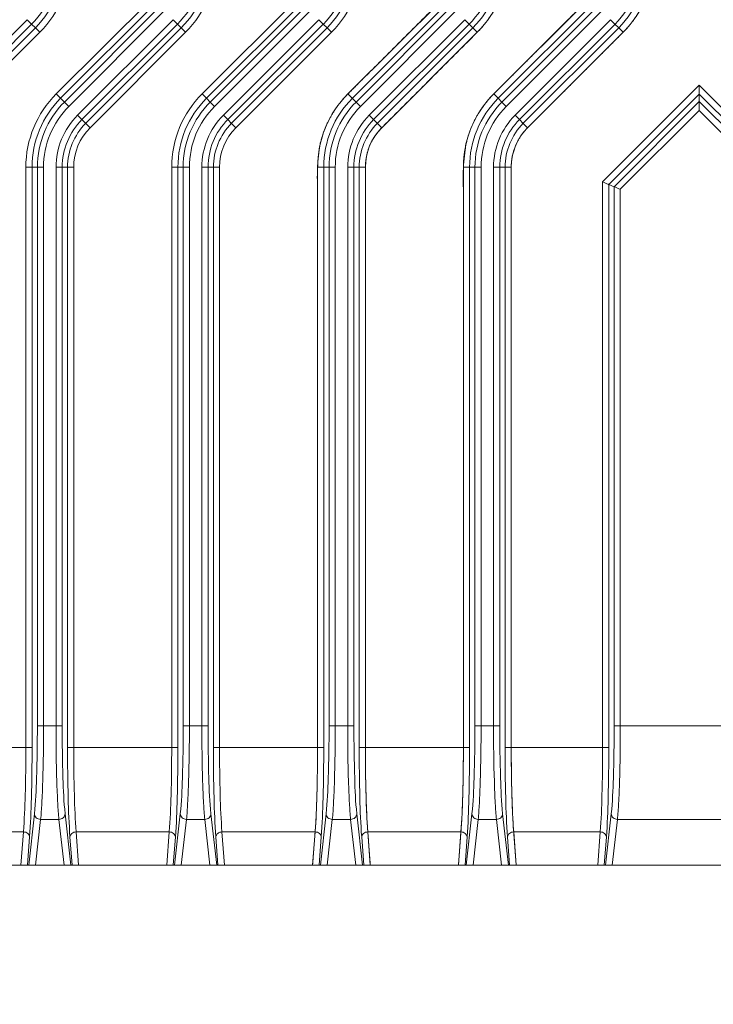
# Model space of a CAD drawing. Units: millimetres. Extents: x -5991 to 0, y 0 to 4236.
# Drawn here: x -4707 to -4674, y 2689 to 2737 of the extents above; entities that cross this region are included whole.
import ezdxf

# ---------------------------------------------------------------- set-up
doc = ezdxf.new("R2010")
doc.units = ezdxf.units.MM
doc.layers.add('Cotas', color=7, linetype='Continuous', lineweight=0, true_color=0x5e5e5e)
doc.layers.add('Make2D$Visible$Curves', color=7, linetype='Continuous', lineweight=0, true_color=0x000000)
doc.styles.add('Calibri Regular', font='calibri.ttf')
doc.dimstyles.new('Arial chica', dxfattribs={"dimscale": 5, "dimtxt": 9, "dimasz": 8, "dimexe": 0.5, "dimexo": 0.5, "dimgap": 1, "dimtad": 1, "dimtoh": 1, "dimdec": 1, "dimzin": 1, "dimdsep": 46, "dimtxsty": 'Calibri Regular', "dimcen": 0.5, "dimazin": 1, "dimtfac": 1, "dimtdec": 4, "dimtix": 1, "dimtofl": 0, "dimtmove": 1, "dimatfit": 3, "dimfxl": 1, "dimtolj": 1, "dimtzin": 1, "dimarcsym": 0})

# ---------------------------------------------------------------- blocks, each defined once
blk = doc.blocks.new('*D14')
at = {"layer": 'Cotas', "color": 0, "lineweight": -2}
for p, q in [((-4972.366, 2892.65), (-4972.366, 2932.65)), ((-4676.866, 2852.65), (-4974.866, 2852.65)), ((-4676.866, 2781.767), (-4974.866, 2781.767)), ((-4972.366, 2741.767), (-4972.366, 2701.767)), ((-4972.366, 2701.767), (-5095.986, 2701.767))]:
    blk.add_line(p, q, dxfattribs=at)
at = {"layer": 'Cotas', "color": 0}
for points in [[(-4979.033, 2892.65), (-4965.699, 2892.65), (-4972.366, 2852.65)], [(-4965.699, 2741.767), (-4979.033, 2741.767), (-4972.366, 2781.767)]]:
    blk.add_solid(points, dxfattribs=at)
at = {"layer": 'Defpoints', "color": 0}
for p in [(-4674.366, 2852.65), (-4972.366, 2781.767), (-4674.366, 2781.767)]:
    blk.add_point(p, dxfattribs=at)
at = {"layer": 'Cotas', "color": 0, "insert": (-5036.676, 2729.83), "char_height": 45, "attachment_point": 5, "style": 'Calibri Regular'}
blk.add_mtext('\\A1;70.9', dxfattribs=at)
blk = doc.blocks.new('*D15')
at = {"layer": 'Cotas', "color": 0, "lineweight": -2}
for p, q in [((-4861.366, 2873.084), (-4861.366, 2913.084)), ((-4676.866, 2833.084), (-4863.866, 2833.084)), ((-4676.866, 2801.289), (-4863.866, 2801.289)), ((-4861.366, 2761.289), (-4861.366, 2721.289)), ((-4861.366, 2721.289), (-4985.571, 2721.289))]:
    blk.add_line(p, q, dxfattribs=at)
at = {"layer": 'Cotas', "color": 0}
for points in [[(-4868.033, 2873.084), (-4854.699, 2873.084), (-4861.366, 2833.084)], [(-4854.699, 2761.289), (-4868.033, 2761.289), (-4861.366, 2801.289)]]:
    blk.add_solid(points, dxfattribs=at)
at = {"layer": 'Defpoints', "color": 0}
for p in [(-4674.366, 2833.084), (-4861.366, 2801.289), (-4674.366, 2801.289)]:
    blk.add_point(p, dxfattribs=at)
at = {"layer": 'Cotas', "color": 0, "insert": (-4925.968, 2749.352), "char_height": 45, "attachment_point": 5, "style": 'Calibri Regular'}
blk.add_mtext('\\A1;31.8', dxfattribs=at)

msp = doc.modelspace()

# ---------------------------------------------------------------- linework, layer by layer
at = {"layer": 'Make2D$Visible$Curves'}
for p, q in [((-4705.536, 2733.575), (-4700.906, 2738.205)), ((-4698.466, 2733.575), (-4693.836, 2738.205)), ((-4698.466, 2733.575), (-4693.836, 2738.205)), ((-4691.396, 2733.575), (-4686.766, 2738.205)), ((-4684.326, 2733.575), (-4679.696, 2738.205)), ((-4705.324, 2733.363), (-4700.694, 2737.993)), ((-4700.511, 2737.81), (-4705.141, 2733.18)), ((-4698.254, 2733.363), (-4693.624, 2737.993)), ((-4693.441, 2737.81), (-4698.071, 2733.18)), ((-4691.184, 2733.363), (-4686.554, 2737.993)), ((-4686.371, 2737.81), (-4691.001, 2733.18)), ((-4684.114, 2733.363), (-4679.484, 2737.993)), ((-4679.301, 2737.81), (-4683.931, 2733.18)), ((-4711.572, 2732.541), (-4706.942, 2737.171)), ((-4706.942, 2737.171), (-4706.336, 2736.565)), ((-4700.3, 2737.598), (-4704.93, 2732.968)), ((-4704.502, 2732.541), (-4699.872, 2737.171)), ((-4699.872, 2737.171), (-4699.266, 2736.565)), ((-4693.23, 2737.598), (-4697.86, 2732.968)), ((-4697.432, 2732.541), (-4692.802, 2737.171)), ((-4692.802, 2737.171), (-4692.196, 2736.565)), ((-4686.16, 2737.598), (-4690.79, 2732.968)), ((-4690.362, 2732.541), (-4685.732, 2737.171)), ((-4685.732, 2737.171), (-4685.126, 2736.565)), ((-4679.09, 2737.598), (-4683.72, 2732.968)), ((-4683.292, 2732.541), (-4678.662, 2737.171)), ((-4678.662, 2737.171), (-4678.056, 2736.565)), ((-4711.361, 2732.329), (-4706.731, 2736.959)), ((-4706.548, 2736.777), (-4711.178, 2732.147)), ((-4704.291, 2732.329), (-4699.661, 2736.959)), ((-4699.478, 2736.777), (-4704.108, 2732.147)), ((-4697.221, 2732.329), (-4692.591, 2736.959)), ((-4692.408, 2736.777), (-4697.038, 2732.147)), ((-4690.151, 2732.329), (-4685.521, 2736.959)), ((-4685.338, 2736.777), (-4689.968, 2732.147)), ((-4683.081, 2732.329), (-4678.451, 2736.959)), ((-4678.268, 2736.777), (-4682.898, 2732.147)), ((-4706.336, 2736.565), (-4710.966, 2731.935)), ((-4692.196, 2736.565), (-4696.826, 2731.935)), ((-4685.126, 2736.565), (-4689.756, 2731.935)), ((-4678.056, 2736.565), (-4682.686, 2731.935)), ((-4704.93, 2732.968), (-4705.536, 2733.575)), ((-4697.86, 2732.968), (-4698.466, 2733.575)), ((-4690.79, 2732.968), (-4691.396, 2733.575)), ((-4683.72, 2732.968), (-4684.326, 2733.575)), ((-4678.751, 2729.18), (-4674.366, 2733.565)), ((-4674.366, 2733.565), (-4669.981, 2729.18)), ((-4674.366, 2733.565), (-4674.366, 2733.2)), ((-4674.366, 2733.2), (-4678.493, 2729.073)), ((-4670.239, 2729.073), (-4674.366, 2733.2)), ((-4703.896, 2731.935), (-4704.502, 2732.541)), ((-4696.826, 2731.935), (-4697.432, 2732.541)), ((-4689.756, 2731.935), (-4690.362, 2732.541)), ((-4682.686, 2731.935), (-4683.292, 2732.541)), ((-4707.011, 2730.015), (-4706.153, 2730.015)), ((-4706.711, 2701.891), (-4706.711, 2730.015)), ((-4706.453, 2730.015), (-4706.453, 2702.933)), ((-4706.153, 2702.933), (-4706.153, 2730.015)), ((-4705.549, 2730.015), (-4704.691, 2730.015)), ((-4705.549, 2730.015), (-4705.549, 2702.933)), ((-4705.249, 2702.933), (-4705.249, 2730.015)), ((-4704.991, 2730.015), (-4704.991, 2701.891)), ((-4704.691, 2730.015), (-4704.691, 2701.891)), ((-4699.941, 2730.015), (-4699.083, 2730.015)), ((-4699.941, 2730.015), (-4699.941, 2701.891)), ((-4699.641, 2701.891), (-4699.641, 2730.015)), ((-4699.383, 2730.015), (-4699.383, 2702.933)), ((-4699.083, 2702.933), (-4699.083, 2730.015)), ((-4698.479, 2730.015), (-4697.621, 2730.015)), ((-4698.479, 2730.015), (-4698.479, 2702.933)), ((-4698.179, 2702.933), (-4698.179, 2730.015)), ((-4697.921, 2730.015), (-4697.921, 2701.891)), ((-4697.621, 2701.891), (-4697.621, 2730.015)), ((-4697.621, 2730.015), (-4697.621, 2701.891)), ((-4692.871, 2730.015), (-4692.013, 2730.015)), ((-4692.871, 2730.015), (-4692.871, 2701.891)), ((-4692.571, 2701.891), (-4692.571, 2730.015)), ((-4692.313, 2730.015), (-4692.313, 2702.933)), ((-4692.013, 2702.933), (-4692.013, 2730.015)), ((-4691.409, 2730.015), (-4690.551, 2730.015)), ((-4691.409, 2730.015), (-4691.409, 2702.933)), ((-4691.109, 2702.933), (-4691.109, 2730.015)), ((-4690.851, 2730.015), (-4690.851, 2701.891)), ((-4690.551, 2701.891), (-4690.551, 2730.015)), ((-4685.801, 2730.015), (-4684.943, 2730.015)), ((-4685.801, 2730.015), (-4685.801, 2701.891)), ((-4685.501, 2701.891), (-4685.501, 2730.015)), ((-4685.243, 2730.015), (-4685.243, 2702.933)), ((-4684.943, 2702.933), (-4684.943, 2730.015)), ((-4684.339, 2730.015), (-4683.481, 2730.015)), ((-4684.339, 2730.015), (-4684.339, 2702.933)), ((-4684.039, 2702.933), (-4684.039, 2730.015)), ((-4683.781, 2730.015), (-4683.781, 2701.891)), ((-4683.481, 2701.891), (-4683.481, 2730.015)), ((-4678.751, 2729.18), (-4678.493, 2729.073)), ((-4678.751, 2701.891), (-4678.751, 2729.18)), ((-4678.493, 2729.073), (-4678.493, 2702.933)), ((-4705.249, 2702.933), (-4706.453, 2702.933)), ((-4698.179, 2702.933), (-4699.383, 2702.933)), ((-4691.109, 2702.933), (-4692.313, 2702.933)), ((-4684.039, 2702.933), (-4685.243, 2702.933)), ((-4670.239, 2702.933), (-4678.493, 2702.933)), ((-4706.711, 2701.891), (-4712.061, 2701.891)), ((-4699.641, 2701.891), (-4704.991, 2701.891)), ((-4692.571, 2701.891), (-4697.921, 2701.891)), ((-4685.501, 2701.891), (-4690.851, 2701.891)), ((-4678.751, 2701.891), (-4683.781, 2701.891)), ((-4706.874, 2696.186), (-4706.595, 2698.673)), ((-4705.107, 2698.673), (-4704.828, 2696.186)), ((-4699.804, 2696.186), (-4699.525, 2698.673)), ((-4698.037, 2698.673), (-4697.758, 2696.186)), ((-4692.734, 2696.186), (-4692.455, 2698.673)), ((-4690.967, 2698.673), (-4690.688, 2696.186)), ((-4685.664, 2696.186), (-4685.385, 2698.673)), ((-4683.897, 2698.673), (-4683.618, 2696.186)), ((-4678.914, 2696.186), (-4678.635, 2698.673)), ((-4706.295, 2698.402), (-4706.544, 2696.186)), ((-4706.295, 2698.402), (-4705.407, 2698.402)), ((-4705.158, 2696.186), (-4705.407, 2698.402)), ((-4699.225, 2698.402), (-4699.474, 2696.186)), ((-4699.225, 2698.402), (-4698.337, 2698.402)), ((-4698.088, 2696.186), (-4698.337, 2698.402)), ((-4692.155, 2698.402), (-4692.404, 2696.186)), ((-4692.155, 2698.402), (-4691.267, 2698.402)), ((-4691.018, 2696.186), (-4691.267, 2698.402)), ((-4685.085, 2698.402), (-4685.334, 2696.186)), ((-4685.085, 2698.402), (-4684.197, 2698.402)), ((-4683.948, 2696.186), (-4684.197, 2698.402)), ((-4678.335, 2698.402), (-4670.397, 2698.402)), ((-4711.643, 2697.795), (-4707.129, 2697.795)), ((-4706.83, 2697.55), (-4706.932, 2696.186)), ((-4704.77, 2696.186), (-4704.872, 2697.55)), ((-4704.573, 2697.795), (-4700.059, 2697.795)), ((-4700.18, 2696.186), (-4700.059, 2697.795)), ((-4699.76, 2697.55), (-4699.862, 2696.186)), ((-4697.7, 2696.186), (-4697.802, 2697.55)), ((-4697.503, 2697.795), (-4692.989, 2697.795)), ((-4697.503, 2697.795), (-4697.382, 2696.186)), ((-4693.11, 2696.186), (-4692.989, 2697.795)), ((-4692.69, 2697.55), (-4692.792, 2696.186)), ((-4690.63, 2696.186), (-4690.732, 2697.55)), ((-4690.433, 2697.795), (-4685.919, 2697.795)), ((-4690.433, 2697.795), (-4690.312, 2696.186)), ((-4686.04, 2696.186), (-4685.919, 2697.795)), ((-4685.62, 2697.55), (-4685.722, 2696.186)), ((-4683.56, 2696.186), (-4683.662, 2697.55)), ((-4683.363, 2697.795), (-4679.169, 2697.795)), ((-4683.363, 2697.795), (-4683.242, 2696.186)), ((-4678.87, 2697.55), (-4678.972, 2696.186)), ((-4690.312, 2696.186), (-4693.11, 2696.186)), ((-4683.242, 2696.186), (-4686.04, 2696.186))]:
    msp.add_line(p, q, dxfattribs=at)
for points in [[(-4699.266, 2736.565), (-4703.896, 2731.935)], [(-4692.196, 2736.565), (-4696.826, 2731.935)], [(-4679.051, 2701.891), (-4679.051, 2729.304), (-4674.366, 2733.989), (-4669.681, 2729.304), (-4669.681, 2701.891)], [(-4670.539, 2702.933), (-4670.539, 2728.949), (-4674.366, 2732.776), (-4678.193, 2728.949), (-4678.193, 2702.933)], [(-4707.011, 2701.891), (-4707.011, 2730.015)], [(-4699.941, 2701.891), (-4699.941, 2730.015)], [(-4678.335, 2698.402), (-4678.584, 2696.186), (-4679.29, 2696.186), (-4679.169, 2697.795)], [(-4704.573, 2697.795), (-4704.452, 2696.186), (-4707.25, 2696.186), (-4707.129, 2697.795)], [(-4697.503, 2697.795), (-4697.382, 2696.186), (-4700.18, 2696.186), (-4700.059, 2697.795)], [(-4780.666, 2688.186), (-4626.866, 2688.186), (-4626.866, 2696.186), (-4780.666, 2696.186)]]:
    msp.add_lwpolyline(points, dxfattribs=at)
for centre, radius, start, end in [((-4709.896, 2740.125), 4.477, 315, 0), ((-4709.896, 2740.125), 4.735, 315, 0), ((-4702.826, 2740.125), 4.477, 315, 0), ((-4702.826, 2740.125), 4.735, 315, 0), ((-4695.756, 2740.125), 4.477, 315, 0), ((-4695.756, 2740.125), 4.735, 315, 0), ((-4695.756, 2740.125), 5.035, 315, 0), ((-4688.686, 2740.125), 4.477, 315, 0), ((-4688.686, 2740.125), 4.735, 315, 0), ((-4688.686, 2740.125), 5.035, 315, 0), ((-4681.616, 2740.125), 4.477, 315, 0), ((-4681.616, 2740.125), 4.735, 315, 0), ((-4681.616, 2740.125), 5.035, 315, 0), ((-4701.976, 2730.015), 4.735, 135, 180), ((-4694.906, 2730.015), 5.035, 135, 180), ((-4694.906, 2730.015), 4.735, 135, 180), ((-4687.836, 2730.015), 5.035, 135, 180), ((-4687.836, 2730.015), 4.735, 135, 180), ((-4680.766, 2730.015), 5.035, 135, 180), ((-4680.766, 2730.015), 4.735, 135, 180), ((-4701.976, 2730.015), 4.477, 135, 180), ((-4701.976, 2730.015), 4.177, 135, 180), ((-4694.906, 2730.015), 4.477, 135, 180), ((-4694.906, 2730.015), 4.177, 135, 180), ((-4687.836, 2730.015), 4.477, 135, 180), ((-4687.836, 2730.015), 4.177, 135, 180), ((-4680.766, 2730.015), 4.477, 135, 180), ((-4680.766, 2730.015), 4.177, 135, 180), ((-4701.976, 2730.015), 3.573, 135, 180), ((-4694.906, 2730.015), 3.573, 135, 180), ((-4687.836, 2730.015), 3.573, 135, 180), ((-4680.766, 2730.015), 3.573, 135, 180), ((-4701.976, 2730.015), 3.273, 135, 180), ((-4701.976, 2730.015), 3.015, 135, 180), ((-4701.976, 2730.015), 2.715, 135, 180), ((-4694.906, 2730.015), 3.273, 135, 180), ((-4694.906, 2730.015), 3.015, 135, 180), ((-4694.906, 2730.015), 2.715, 135, 180), ((-4694.906, 2730.015), 2.715, 135, 180), ((-4687.836, 2730.015), 3.273, 135, 180), ((-4687.836, 2730.015), 3.015, 135, 180), ((-4687.836, 2730.015), 2.715, 135, 180), ((-4680.766, 2730.015), 3.273, 135, 180), ((-4680.766, 2730.015), 3.015, 135, 180), ((-4680.766, 2730.015), 2.715, 135, 180)]:
    msp.add_arc(centre, radius, start, end, dxfattribs=at)
at = {"layer": 'Make2D$Visible$Curves', "extrusion": (0, 0, -1)}
for centre, start, end in [((4709.896, 2740.125), 180, 225), ((4702.826, 2740.125), 180, 225), ((4695.756, 2740.125), 180, 225), ((4701.976, 2730.015), 360, 45), ((4694.906, 2730.015), 360, 45)]:
    msp.add_arc(centre, 5.035, start, end, dxfattribs=at)
at = {"layer": 'Make2D$Visible$Curves'}
for points, weights, knots in [([(-4693.11, 2696.186), (-4693.069, 2696.723), (-4693.029, 2697.259), (-4692.989, 2697.795), (-4692.941, 2698.389), (-4692.889, 2699.755), (-4692.871, 2701.121), (-4692.871, 2701.891), (-4692.871, 2711.266), (-4692.871, 2720.64), (-4692.871, 2730.015), (-4692.871, 2731.368), (-4692.353, 2732.618), (-4691.396, 2733.575), (-4689.853, 2735.118), (-4688.309, 2736.662), (-4686.766, 2738.205), (-4686.25, 2738.721), (-4685.971, 2739.395), (-4685.971, 2740.125), (-4685.971, 2783.745), (-4685.971, 2816.116), (-4685.971, 2870.986)], [1, 1, 1, 1, 1, 1, 1, 1, 1, 1, 1, 0.949253021674, 0.949253021674, 1, 1, 1, 1, 0.949253021674, 0.949253021674, 1, 1, 1, 1], [42.214798, 42.214798, 42.214798, 42.214798, 43.828242, 43.828242, 43.828242, 44.264659, 44.828242, 44.828242, 44.828242, 72.951966, 72.951966, 72.951966, 76.906201, 76.906201, 76.906201, 83.45412, 83.45412, 83.45412, 85.58672, 85.58672, 85.58672, 208.948077, 208.948077, 208.948077, 208.948077]), ([(-4683.651, 2870.986), (-4683.651, 2816.116), (-4683.651, 2783.745), (-4683.651, 2740.125), (-4683.651, 2738.772), (-4684.169, 2737.522), (-4685.126, 2736.565), (-4686.669, 2735.021), (-4688.213, 2733.478), (-4689.756, 2731.935)], [1, 1, 1, 1, 0.949253021674, 0.949253021674, 1, 1, 1, 1], [211.267455, 211.267455, 211.267455, 211.267455, 334.628812, 334.628812, 334.628812, 338.583048, 338.583048, 338.583048, 345.130966, 345.130966, 345.130966, 345.130966]), ([(-4686.04, 2696.186), (-4685.999, 2696.723), (-4685.959, 2697.259), (-4685.919, 2697.795), (-4685.871, 2698.389), (-4685.819, 2699.755), (-4685.801, 2701.121), (-4685.801, 2701.891), (-4685.801, 2711.266), (-4685.801, 2720.64), (-4685.801, 2730.015), (-4685.801, 2731.368), (-4685.283, 2732.618), (-4684.326, 2733.575), (-4682.783, 2735.118), (-4681.239, 2736.662), (-4679.696, 2738.205), (-4679.18, 2738.721), (-4678.901, 2739.395), (-4678.901, 2740.125), (-4678.901, 2783.745), (-4678.901, 2816.116), (-4678.901, 2870.986)], [1, 1, 1, 1, 1, 1, 1, 1, 1, 1, 1, 0.949253021674, 0.949253021674, 1, 1, 1, 1, 0.949253021674, 0.949253021674, 1, 1, 1, 1], [42.214798, 42.214798, 42.214798, 42.214798, 43.828242, 43.828242, 43.828242, 44.264659, 44.828242, 44.828242, 44.828242, 72.951966, 72.951966, 72.951966, 76.906201, 76.906201, 76.906201, 83.45412, 83.45412, 83.45412, 85.58672, 85.58672, 85.58672, 208.948077, 208.948077, 208.948077, 208.948077]), ([(-4676.581, 2870.986), (-4676.581, 2816.116), (-4676.581, 2783.745), (-4676.581, 2740.125), (-4676.581, 2738.772), (-4677.099, 2737.522), (-4678.056, 2736.565), (-4679.599, 2735.021), (-4681.143, 2733.478), (-4682.686, 2731.935)], [1, 1, 1, 1, 0.949253021674, 0.949253021674, 1, 1, 1, 1], [211.267455, 211.267455, 211.267455, 211.267455, 334.628812, 334.628812, 334.628812, 338.583048, 338.583048, 338.583048, 345.130966, 345.130966, 345.130966, 345.130966]), ([(-4689.756, 2731.935), (-4690.272, 2731.419), (-4690.551, 2730.745), (-4690.551, 2730.015), (-4690.551, 2720.64), (-4690.551, 2711.266), (-4690.551, 2701.891), (-4690.551, 2701.121), (-4690.533, 2699.755), (-4690.481, 2698.389), (-4690.433, 2697.795), (-4690.393, 2697.259), (-4690.353, 2696.723), (-4690.312, 2696.186)], [1, 0.949253021674, 0.949253021674, 1, 1, 1, 1, 1, 1, 1, 1, 1, 1, 1], [6.547918, 6.547918, 6.547918, 6.547918, 8.680518, 8.680518, 8.680518, 36.804242, 36.804242, 36.804242, 37.367825, 37.804242, 37.804242, 37.804242, 39.417686, 39.417686, 39.417686, 39.417686]), ([(-4682.686, 2731.935), (-4683.202, 2731.419), (-4683.481, 2730.745), (-4683.481, 2730.015), (-4683.481, 2720.64), (-4683.481, 2711.266), (-4683.481, 2701.891), (-4683.481, 2701.121), (-4683.463, 2699.755), (-4683.411, 2698.389), (-4683.363, 2697.795), (-4683.323, 2697.259), (-4683.283, 2696.723), (-4683.242, 2696.186)], [1, 0.949253021674, 0.949253021674, 1, 1, 1, 1, 1, 1, 1, 1, 1, 1, 1], [6.547918, 6.547918, 6.547918, 6.547918, 8.680518, 8.680518, 8.680518, 36.804242, 36.804242, 36.804242, 37.367825, 37.804242, 37.804242, 37.804242, 39.417686, 39.417686, 39.417686, 39.417686])]:
    msp.add_rational_spline(points, weights, degree=3, knots=knots, dxfattribs=at)
for points, knots in [([(-4674.364, 2733.567), (-4674.364, 2733.584), (-4674.373, 2733.724), (-4674.366, 2733.865), (-4674.366, 2733.989)], [0, 0, 0, 0, 0.117615, 1, 1, 1, 1]), ([(-4674.364, 2733.198), (-4674.364, 2733.181), (-4674.373, 2733.041), (-4674.366, 2732.9), (-4674.366, 2732.776)], [0, 0, 0, 0, 0.117615, 1, 1, 1, 1]), ([(-4678.751, 2729.182), (-4678.761, 2729.186), (-4678.863, 2729.221), (-4678.96, 2729.267), (-4679.051, 2729.304)], [0, 0, 0, 0, 0.095444, 1, 1, 1, 1]), ([(-4678.492, 2729.074), (-4678.482, 2729.07), (-4678.385, 2729.023), (-4678.283, 2728.986), (-4678.193, 2728.949)], [0, 0, 0, 0, 0.095444, 1, 1, 1, 1]), ([(-4706.453, 2702.933), (-4706.453, 2702.091), (-4706.476, 2700.671), (-4706.531, 2699.249), (-4706.595, 2698.673)], [0, 0, 0, 0, 0.592619, 1, 1, 1, 1]), ([(-4706.153, 2702.933), (-4706.153, 2702.037), (-4706.167, 2700.783), (-4706.228, 2699.273), (-4706.268, 2698.658), (-4706.295, 2698.402)], [0, 0, 0, 0, 0.592605, 0.8293, 1, 1, 1, 1]), ([(-4705.407, 2698.402), (-4705.434, 2698.658), (-4705.474, 2699.273), (-4705.535, 2700.783), (-4705.549, 2702.037), (-4705.549, 2702.933)], [0, 0, 0, 0, 0.170699, 0.407395, 1, 1, 1, 1]), ([(-4705.107, 2698.673), (-4705.171, 2699.249), (-4705.226, 2700.671), (-4705.249, 2702.091), (-4705.249, 2702.933)], [0, 0, 0, 0, 0.407403, 1, 1, 1, 1]), ([(-4699.383, 2702.933), (-4699.383, 2702.091), (-4699.406, 2700.671), (-4699.461, 2699.249), (-4699.525, 2698.673)], [0, 0, 0, 0, 0.592619, 1, 1, 1, 1]), ([(-4699.083, 2702.933), (-4699.083, 2702.037), (-4699.097, 2700.783), (-4699.158, 2699.273), (-4699.198, 2698.658), (-4699.225, 2698.402)], [0, 0, 0, 0, 0.592605, 0.8293, 1, 1, 1, 1]), ([(-4698.337, 2698.402), (-4698.364, 2698.658), (-4698.404, 2699.273), (-4698.465, 2700.783), (-4698.479, 2702.037), (-4698.479, 2702.933)], [0, 0, 0, 0, 0.170699, 0.407395, 1, 1, 1, 1]), ([(-4698.037, 2698.673), (-4698.101, 2699.249), (-4698.156, 2700.671), (-4698.179, 2702.091), (-4698.179, 2702.933)], [0, 0, 0, 0, 0.407403, 1, 1, 1, 1]), ([(-4692.313, 2702.933), (-4692.313, 2702.091), (-4692.336, 2700.671), (-4692.391, 2699.249), (-4692.455, 2698.673)], [0, 0, 0, 0, 0.592619, 1, 1, 1, 1]), ([(-4692.013, 2702.933), (-4692.013, 2702.037), (-4692.027, 2700.783), (-4692.088, 2699.273), (-4692.128, 2698.658), (-4692.155, 2698.402)], [0, 0, 0, 0, 0.592605, 0.8293, 1, 1, 1, 1]), ([(-4691.267, 2698.402), (-4691.294, 2698.658), (-4691.334, 2699.273), (-4691.395, 2700.783), (-4691.409, 2702.037), (-4691.409, 2702.933)], [0, 0, 0, 0, 0.170699, 0.407395, 1, 1, 1, 1]), ([(-4690.967, 2698.673), (-4691.031, 2699.249), (-4691.086, 2700.671), (-4691.109, 2702.091), (-4691.109, 2702.933)], [0, 0, 0, 0, 0.407403, 1, 1, 1, 1]), ([(-4685.243, 2702.933), (-4685.243, 2702.091), (-4685.266, 2700.671), (-4685.321, 2699.249), (-4685.385, 2698.673)], [0, 0, 0, 0, 0.592619, 1, 1, 1, 1]), ([(-4684.943, 2702.933), (-4684.943, 2702.037), (-4684.957, 2700.783), (-4685.018, 2699.273), (-4685.058, 2698.658), (-4685.085, 2698.402)], [0, 0, 0, 0, 0.592605, 0.8293, 1, 1, 1, 1]), ([(-4684.197, 2698.402), (-4684.224, 2698.658), (-4684.264, 2699.273), (-4684.325, 2700.783), (-4684.339, 2702.037), (-4684.339, 2702.933)], [0, 0, 0, 0, 0.170699, 0.407395, 1, 1, 1, 1]), ([(-4683.897, 2698.673), (-4683.961, 2699.249), (-4684.016, 2700.671), (-4684.039, 2702.091), (-4684.039, 2702.933)], [0, 0, 0, 0, 0.407403, 1, 1, 1, 1]), ([(-4678.493, 2702.933), (-4678.493, 2702.091), (-4678.516, 2700.671), (-4678.571, 2699.249), (-4678.635, 2698.673)], [0, 0, 0, 0, 0.592619, 1, 1, 1, 1]), ([(-4678.193, 2702.933), (-4678.193, 2702.037), (-4678.207, 2700.783), (-4678.268, 2699.273), (-4678.308, 2698.658), (-4678.335, 2698.402)], [254.096797, 254.096797, 254.096797, 254.096797, 254.689402, 254.926097, 255.096797, 255.096797, 255.096797, 255.096797]), ([(-4707.129, 2697.795), (-4707.081, 2698.389), (-4707.029, 2699.755), (-4707.011, 2701.121), (-4707.011, 2701.891)], [43.828242, 43.828242, 43.828242, 43.828242, 44.264659, 44.828242, 44.828242, 44.828242, 44.828242]), ([(-4706.83, 2697.55), (-4706.783, 2698.18), (-4706.728, 2699.627), (-4706.711, 2701.075), (-4706.711, 2701.891)], [0, 0, 0, 0, 0.436304, 1, 1, 1, 1]), ([(-4704.991, 2701.891), (-4704.991, 2701.075), (-4704.974, 2699.627), (-4704.919, 2698.18), (-4704.872, 2697.55)], [0, 0, 0, 0, 0.563696, 1, 1, 1, 1]), ([(-4704.691, 2701.891), (-4704.691, 2701.121), (-4704.673, 2699.755), (-4704.621, 2698.389), (-4704.573, 2697.795)], [36.804242, 36.804242, 36.804242, 36.804242, 37.367825, 37.804242, 37.804242, 37.804242, 37.804242]), ([(-4700.059, 2697.795), (-4700.011, 2698.389), (-4699.959, 2699.755), (-4699.941, 2701.121), (-4699.941, 2701.891)], [0, 0, 0, 0, 0.436418, 1, 1, 1, 1]), ([(-4700.059, 2697.795), (-4700.011, 2698.389), (-4699.959, 2699.755), (-4699.941, 2701.121), (-4699.941, 2701.891)], [43.828242, 43.828242, 43.828242, 43.828242, 44.264659, 44.828242, 44.828242, 44.828242, 44.828242]), ([(-4699.76, 2697.55), (-4699.713, 2698.18), (-4699.658, 2699.627), (-4699.641, 2701.075), (-4699.641, 2701.891)], [0, 0, 0, 0, 0.436304, 1, 1, 1, 1]), ([(-4697.921, 2701.891), (-4697.921, 2701.075), (-4697.904, 2699.627), (-4697.849, 2698.18), (-4697.802, 2697.55)], [0, 0, 0, 0, 0.563696, 1, 1, 1, 1]), ([(-4697.621, 2701.891), (-4697.621, 2701.121), (-4697.603, 2699.755), (-4697.551, 2698.389), (-4697.503, 2697.795)], [0, 0, 0, 0, 0.563582, 1, 1, 1, 1]), ([(-4697.621, 2701.891), (-4697.621, 2701.121), (-4697.603, 2699.755), (-4697.551, 2698.389), (-4697.503, 2697.795)], [36.804242, 36.804242, 36.804242, 36.804242, 37.367825, 37.804242, 37.804242, 37.804242, 37.804242]), ([(-4692.989, 2697.795), (-4692.941, 2698.389), (-4692.889, 2699.755), (-4692.871, 2701.121), (-4692.871, 2701.891)], [0, 0, 0, 0, 0.436418, 1, 1, 1, 1]), ([(-4692.69, 2697.55), (-4692.643, 2698.18), (-4692.588, 2699.627), (-4692.571, 2701.075), (-4692.571, 2701.891)], [0, 0, 0, 0, 0.436304, 1, 1, 1, 1]), ([(-4690.851, 2701.891), (-4690.851, 2701.075), (-4690.834, 2699.627), (-4690.779, 2698.18), (-4690.732, 2697.55)], [0, 0, 0, 0, 0.563696, 1, 1, 1, 1]), ([(-4690.551, 2701.891), (-4690.551, 2701.121), (-4690.533, 2699.755), (-4690.481, 2698.389), (-4690.433, 2697.795)], [0, 0, 0, 0, 0.563582, 1, 1, 1, 1]), ([(-4685.919, 2697.795), (-4685.871, 2698.389), (-4685.819, 2699.755), (-4685.801, 2701.121), (-4685.801, 2701.891)], [0, 0, 0, 0, 0.436418, 1, 1, 1, 1]), ([(-4685.62, 2697.55), (-4685.573, 2698.18), (-4685.518, 2699.627), (-4685.501, 2701.075), (-4685.501, 2701.891)], [0, 0, 0, 0, 0.436304, 1, 1, 1, 1]), ([(-4683.781, 2701.891), (-4683.781, 2701.075), (-4683.764, 2699.627), (-4683.709, 2698.18), (-4683.662, 2697.55)], [0, 0, 0, 0, 0.563696, 1, 1, 1, 1]), ([(-4683.481, 2701.891), (-4683.481, 2701.121), (-4683.463, 2699.755), (-4683.411, 2698.389), (-4683.363, 2697.795)], [0, 0, 0, 0, 0.563582, 1, 1, 1, 1]), ([(-4679.169, 2697.795), (-4679.121, 2698.389), (-4679.069, 2699.755), (-4679.051, 2701.121), (-4679.051, 2701.891)], [115.615769, 115.615769, 115.615769, 115.615769, 116.052187, 116.615769, 116.615769, 116.615769, 116.615769]), ([(-4678.87, 2697.55), (-4678.823, 2698.18), (-4678.768, 2699.627), (-4678.751, 2701.075), (-4678.751, 2701.891)], [0, 0, 0, 0, 0.436304, 1, 1, 1, 1]), ([(-4706.595, 2698.673), (-4706.593, 2698.603), (-4706.521, 2698.457), (-4706.37, 2698.403), (-4706.295, 2698.402)], [0, 0, 0, 0, 0.483107, 1, 1, 1, 1]), ([(-4705.407, 2698.402), (-4705.332, 2698.403), (-4705.181, 2698.457), (-4705.109, 2698.603), (-4705.107, 2698.673)], [0, 0, 0, 0, 0.51643, 1, 1, 1, 1]), ([(-4699.525, 2698.673), (-4699.523, 2698.603), (-4699.451, 2698.457), (-4699.3, 2698.403), (-4699.225, 2698.402)], [0, 0, 0, 0, 0.483107, 1, 1, 1, 1]), ([(-4698.337, 2698.402), (-4698.262, 2698.403), (-4698.111, 2698.457), (-4698.039, 2698.603), (-4698.037, 2698.673)], [0, 0, 0, 0, 0.51643, 1, 1, 1, 1]), ([(-4692.455, 2698.673), (-4692.453, 2698.603), (-4692.381, 2698.457), (-4692.23, 2698.403), (-4692.155, 2698.402)], [0, 0, 0, 0, 0.483107, 1, 1, 1, 1]), ([(-4691.267, 2698.402), (-4691.192, 2698.403), (-4691.041, 2698.457), (-4690.969, 2698.603), (-4690.967, 2698.673)], [0, 0, 0, 0, 0.51643, 1, 1, 1, 1]), ([(-4685.385, 2698.673), (-4685.383, 2698.603), (-4685.311, 2698.457), (-4685.16, 2698.403), (-4685.085, 2698.402)], [0, 0, 0, 0, 0.483107, 1, 1, 1, 1]), ([(-4684.197, 2698.402), (-4684.122, 2698.403), (-4683.971, 2698.457), (-4683.899, 2698.603), (-4683.897, 2698.673)], [0, 0, 0, 0, 0.51643, 1, 1, 1, 1]), ([(-4678.635, 2698.673), (-4678.633, 2698.603), (-4678.561, 2698.457), (-4678.41, 2698.403), (-4678.335, 2698.402)], [0, 0, 0, 0, 0.483107, 1, 1, 1, 1]), ([(-4707.129, 2697.795), (-4707.055, 2697.793), (-4706.912, 2697.75), (-4706.832, 2697.614), (-4706.83, 2697.55)], [0, 0, 0, 0, 0.533248, 1, 1, 1, 1]), ([(-4704.872, 2697.55), (-4704.87, 2697.614), (-4704.79, 2697.75), (-4704.647, 2697.793), (-4704.573, 2697.795)], [0, 0, 0, 0, 0.466296, 1, 1, 1, 1]), ([(-4700.059, 2697.795), (-4699.985, 2697.793), (-4699.842, 2697.75), (-4699.762, 2697.614), (-4699.76, 2697.55)], [0, 0, 0, 0, 0.533248, 1, 1, 1, 1]), ([(-4697.802, 2697.55), (-4697.8, 2697.614), (-4697.72, 2697.75), (-4697.577, 2697.793), (-4697.503, 2697.795)], [0, 0, 0, 0, 0.466296, 1, 1, 1, 1]), ([(-4692.989, 2697.795), (-4692.915, 2697.793), (-4692.772, 2697.75), (-4692.692, 2697.614), (-4692.69, 2697.55)], [0, 0, 0, 0, 0.533248, 1, 1, 1, 1]), ([(-4690.732, 2697.55), (-4690.73, 2697.614), (-4690.65, 2697.75), (-4690.507, 2697.793), (-4690.433, 2697.795)], [0, 0, 0, 0, 0.466296, 1, 1, 1, 1]), ([(-4685.919, 2697.795), (-4685.845, 2697.793), (-4685.702, 2697.75), (-4685.622, 2697.614), (-4685.62, 2697.55)], [0, 0, 0, 0, 0.533248, 1, 1, 1, 1]), ([(-4683.662, 2697.55), (-4683.66, 2697.614), (-4683.58, 2697.75), (-4683.437, 2697.793), (-4683.363, 2697.795)], [0, 0, 0, 0, 0.466296, 1, 1, 1, 1]), ([(-4679.169, 2697.795), (-4679.095, 2697.793), (-4678.952, 2697.75), (-4678.872, 2697.614), (-4678.87, 2697.55)], [0, 0, 0, 0, 0.533248, 1, 1, 1, 1])]:
    msp.add_open_spline(points, degree=3, knots=knots, dxfattribs=at)

# ---------------------------------------------------------------- dimensions: what is measured, and where the dimension line sits
at = {"layer": 'Cotas'}
for base, p1, p2, picture, middle in [((-4972.366, 2781.767), (-4674.366, 2852.65), (-4674.366, 2781.767), '*D14', (-5036.676, 2729.83)), ((-4861.366, 2801.289), (-4674.366, 2833.084), (-4674.366, 2801.289), '*D15', (-4925.968, 2749.352))]:
    dim = msp.add_linear_dim(base=base, p1=p1, p2=p2, angle=90, dimstyle='Arial chica', override={"dimscale": 5, "dimtxt": 9, "dimasz": 8, "dimexe": 0.5, "dimexo": 0.5, "dimgap": 1, "dimtad": 1, "dimtih": 0, "dimdec": 1, "dimzin": 1, "dimtxsty": 'Calibri Regular', "dimsah": 0, "dimcen": 0.5, "dimadec": 2, "dimazin": 1, "dimtix": 0, "dimtmove": 0, "dimtzin": 1}, dxfattribs=at)
    dim.commit()
    dim.dimension.update_dxf_attribs({"geometry": picture, "text_midpoint": middle})

doc.saveas('drawing.dxf')
